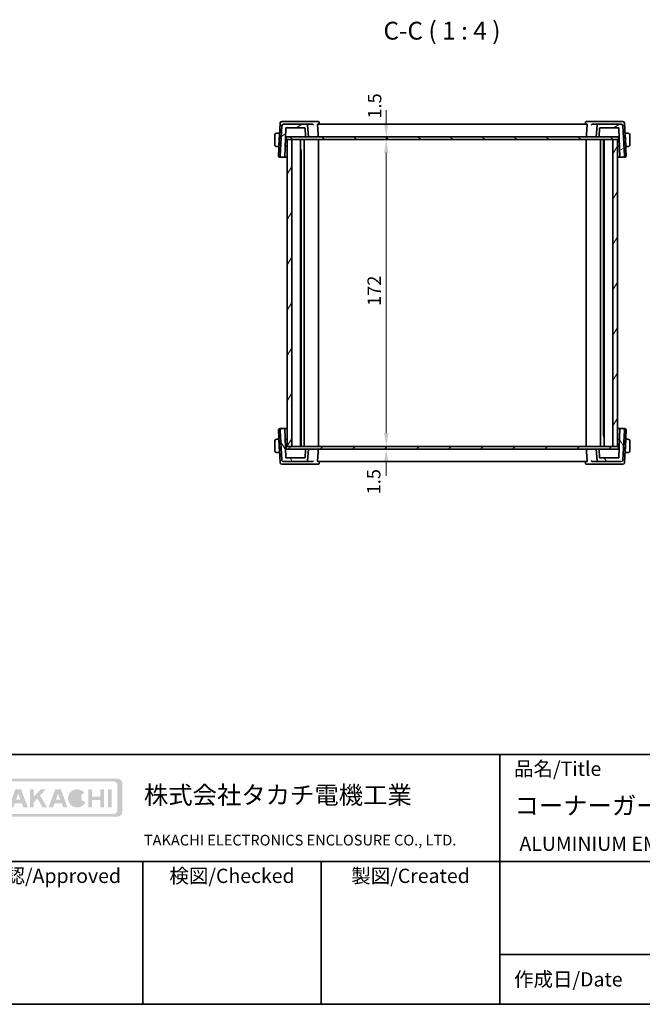
# Model space of a CAD drawing. Units: millimetres. Extents: x 0 to 6100, y 0 to 1124.
# Drawn here: x 2054 to 2403, y 0 to 552 of the extents above; entities that cross this region are included whole.
import ezdxf
from ezdxf.enums import TextEntityAlignment as Align

# ---------------------------------------------------------------- set-up
doc = ezdxf.new("R2010")
doc.units = ezdxf.units.MM
for name, color, linetype, lineweight in [('Border (ISO)', 7, 'Continuous', 35), ('Dimension (ISO)', 7, 'Continuous', 18), ('Symbol (ISO)', 7, 'Continuous', 18), ('Title (ISO)', 7, 'Continuous', 35), ('Visible (ISO)', 7, 'Continuous', 35)]:
    doc.layers.add(name, color=color, linetype=linetype, lineweight=lineweight)
doc.layers.add('Hatch (ISO)', color=1, linetype='Continuous', lineweight=18, true_color=0xff0000)
doc.styles.add('Note Text (TK)', font='MS PGothic.ttf')
doc.styles.add('文字スタイル67', font='arial.ttf')
doc.dimstyles.new('Default - Method 1b (TK)', dxfattribs={"dimscale": 3, "dimtxt": 2.5, "dimasz": 2.5, "dimexe": 1, "dimexo": 1.5, "dimgap": 1, "dimtad": 1, "dimtoh": 1, "dimrnd": 1e-08, "dimdsep": 46, "dimtxsty": 'Note Text (TK)', "dimcen": 0.09, "dimdle": 5, "dimclrd": 100, "dimclre": 100, "dimclrt": 7, "dimadec": 1, "dimazin": 1, "dimtfac": 1, "dimtmove": 0, "dimatfit": 3, "dimfxl": 0, "dimtolj": 1, "dimlwd": -1, "dimlwe": -1, "dimarcsym": 0})

# ---------------------------------------------------------------- blocks, each defined once
blk = doc.blocks.new('図面枠 tk図枠')
at = {"layer": 'Border (ISO)'}
blk.add_line((14.5, 8), (405.5, 8), dxfattribs=at)
blk = doc.blocks.new('表題欄 tk表題欄')
at = {"layer": 'Hatch (ISO)'}
h = blk.add_hatch(color=256, dxfattribs=at)
edge = h.paths.add_edge_path(flags=0)
edge.add_arc((95.58, 236.3), 0.596, 270, 360)
edge.add_line((96.17, 236.3), (96.17, 239.71))
edge.add_arc((95.58, 239.71), 0.596, 0, 90)
edge.add_line((95.58, 240.31), (79.14, 240.31))
edge.add_arc((79.14, 239.71), 0.596, 90, 180)
edge.add_line((78.54, 239.71), (78.54, 236.3))
edge.add_arc((79.14, 236.3), 0.596, 180, 270)
edge.add_line((79.14, 235.7), (95.58, 235.7))
edge = h.paths.add_edge_path()
edge.add_line((77.84, 239.96), (77.84, 236.05))
edge.add_arc((78.54, 236.05), 0.702, 180, 270)
edge.add_line((78.54, 235.35), (96.17, 235.35))
edge.add_arc((96.17, 236.05), 0.702, 270, 360)
edge.add_line((96.87, 236.05), (96.87, 239.96))
edge.add_arc((96.17, 239.96), 0.702, 0, 90)
edge.add_line((96.17, 240.66), (78.54, 240.66))
edge.add_arc((78.54, 239.96), 0.702, 90, 180)
h = blk.add_hatch(color=256, dxfattribs=at)
h.paths.add_polyline_path([(82.59, 237.71), (81.95, 237.71), (82.27, 238.58)], flags=0)
h.paths.add_polyline_path([(82.78, 237.2), (81.76, 237.2), (81.57, 236.66), (80.95, 236.66), (81.86, 239.15), (82.68, 239.15), (83.59, 236.66), (82.98, 236.66)])
for points in [[(85.68, 236.66), (84.94, 237.89), (84.42, 237.32), (84.42, 236.66), (83.9, 236.66), (83.9, 239.15), (84.42, 239.15), (84.42, 238.1), (85.39, 239.15), (86.11, 239.15), (85.32, 238.3), (86.3, 236.66)], [(92.09, 239.15), (92.09, 236.66), (92.61, 236.66), (92.61, 237.66), (93.77, 237.66), (93.77, 236.66), (94.29, 236.66), (94.29, 239.15), (93.77, 239.15), (93.77, 238.15), (92.61, 238.15), (92.61, 239.15)], [(94.84, 239.15), (94.84, 236.66), (95.36, 236.66), (95.36, 239.15)]]:
    blk.add_hatch(color=256, dxfattribs=at).paths.add_polyline_path(points)
h = blk.add_hatch(color=256, dxfattribs=at)
h.paths.add_polyline_path([(87.53, 237.71), (88.16, 237.71), (87.85, 238.58)], flags=0)
h.paths.add_polyline_path([(87.14, 236.66), (87.34, 237.2), (88.35, 237.2), (88.55, 236.66), (89.17, 236.66), (88.25, 239.15), (87.44, 239.15), (86.52, 236.66)])
h = blk.add_hatch(color=256, dxfattribs=at)
edge = h.paths.add_edge_path()
edge.add_arc((90.52, 237.9), 1.27, 38.5505, 336.582)
edge.add_line((91.69, 237.4), (91.17, 237.62))
edge.add_ellipse((90.52, 237.9), major_axis=(0, -0.8), ratio=0.867347, start_angle=124.651, end_angle=429.4109, ccw=False)
edge.add_line((91.09, 238.36), (91.52, 238.7))
at = {"layer": 'Title (ISO)'}
for p, q in [((74.71, 244.05), (255.71, 244.05)), ((149.71, 244.05), (149.71, 209.05)), ((74.71, 229.05), (230.71, 229.05)), ((99.71, 229.05), (99.71, 209.05)), ((124.71, 229.05), (124.71, 209.05)), ((149.71, 216.05), (230.71, 216.05)), ((255.71, 209.05), (74.71, 209.05))]:
    blk.add_line(p, q, dxfattribs=at)
at = {"layer": 'Title (ISO)', "color": 1, "true_color": 0xff0000, "char_height": 2, "line_spacing_factor": 1.5, "style": 'Note Text (TK)'}
for s, insert, attachment_point in [('\\fＭＳ Ｐゴシック|b0|i0;\\H2.0000;品名/Title', (151.71, 242.05), 4), ('\\fＭＳ Ｐゴシック|b0|i0;\\H2.0000;承認/Approved', (87.21, 227.05), 5), ('\\fＭＳ Ｐゴシック|b0|i0;\\H2.0000;検図/Checked', (112.21, 227.05), 5), ('\\fＭＳ Ｐゴシック|b0|i0;\\H2.0000;製図/Created', (137.21, 227.05), 5), ('\\fＭＳ Ｐゴシック|b0|i0;\\H2.0000;作成日/Date', (151.71, 212.55), 4)]:
    blk.add_mtext(s, dxfattribs=dict(at, insert=insert, attachment_point=attachment_point))
at = {"layer": 'Title (ISO)', "color": 7, "attachment_point": 4, "line_spacing_factor": 1.5, "style": 'Note Text (TK)'}
for s, insert, char_height in [('株式会社タカチ電機工業', (99.87, 238.05), 2.5), ('\\fArial|b0|i0;\\H1.4986;TAKACHI ELECTRONICS ENCLOSURE CO., LTD.', (99.87, 232.05), 1.4986)]:
    blk.add_mtext(s, dxfattribs=dict(at, insert=insert, char_height=char_height))
at = {"layer": 'Title (ISO)', "color": 7}
for tag, p, height, style in [('<品名>_001', (157.5, 235.64), 2.5, 'Note Text (TK)'), ('<Title>_001', (157.71, 230.55), 2, '文字スタイル67'), ('<尺度>_001', (240.38, 222.3), 2.5, 'Note Text (TK)'), ('<ページ_No.>_001', (237.95, 213.3), 2.5, 'Note Text (TK)'), ('<総ページ数>_001', (246.8, 213.3), 2.5, 'Note Text (TK)'), ('作成日_001', (175.64, 211.28), 2.5, 'Note Text (TK)')]:
    blk.add_attdef(tag, p, '', height=height, dxfattribs=dict(at, style=style))
at = {"layer": 'Title (ISO)', "color": 7, "style": 'Note Text (TK)'}
blk.add_attdef('<承認>', text='', height=2.5, dxfattribs=at).set_placement((87.21, 217.05), align=Align.MIDDLE_CENTER)
blk = doc.blocks.new('*D42')
at = {"layer": 'Defpoints', "color": 0, "transparency": 16777216}
for p in [(2259.42, 484.64), (2259.42, 312.64), (2259.42, 312.64)]:
    blk.add_point(p, dxfattribs=at)
at = {"layer": 'Dimension (ISO)', "color": 100, "transparency": 16777216}
blk.add_line((2259.42, 477.14), (2259.42, 320.14), dxfattribs=at)
for points in [[(2258.17, 477.14), (2260.67, 477.14), (2259.42, 484.64)], [(2258.17, 320.14), (2260.67, 320.14), (2259.42, 312.64)]]:
    blk.add_solid(points, dxfattribs=at)
at = {"layer": 'Dimension (ISO)', "color": 7, "transparency": 16777216, "insert": (2252.67, 391.31), "char_height": 7.5, "attachment_point": 4, "rotation": 90, "style": 'Note Text (TK)'}
blk.add_mtext('\\A1;172', dxfattribs=at)
blk = doc.blocks.new('*D43')
at = {"layer": 'Defpoints', "color": 0, "transparency": 16777216}
for p in [(2259.42, 486.14), (2259.42, 486.14), (2259.42, 484.64)]:
    blk.add_point(p, dxfattribs=at)
at = {"layer": 'Dimension (ISO)', "color": 100, "transparency": 16777216}
for p, q in [((2259.42, 493.64), (2259.42, 501.14)), ((2259.42, 484.64), (2259.42, 486.14)), ((2259.42, 477.14), (2259.42, 469.64))]:
    blk.add_line(p, q, dxfattribs=at)
for points in [[(2258.17, 493.64), (2260.67, 493.64), (2259.42, 486.14)], [(2258.17, 477.14), (2260.67, 477.14), (2259.42, 484.64)]]:
    blk.add_solid(points, dxfattribs=at)
at = {"layer": 'Dimension (ISO)', "color": 7, "transparency": 16777216, "insert": (2252.91, 496.3), "char_height": 7.5, "attachment_point": 4, "rotation": 90, "style": 'Note Text (TK)'}
blk.add_mtext('\\A1;1.5', dxfattribs=at)
blk = doc.blocks.new('*D47')
at = {"layer": 'Defpoints', "color": 0, "transparency": 16777216}
for p in [(2259.42, 312.64), (2259.42, 311.14), (2259.42, 311.14)]:
    blk.add_point(p, dxfattribs=at)
at = {"layer": 'Dimension (ISO)', "color": 100, "transparency": 16777216}
for p, q in [((2259.42, 320.14), (2259.42, 327.64)), ((2259.42, 312.64), (2259.42, 311.14)), ((2259.42, 303.64), (2259.42, 296.14))]:
    blk.add_line(p, q, dxfattribs=at)
for points in [[(2258.17, 320.14), (2260.67, 320.14), (2259.42, 312.64)], [(2258.17, 303.64), (2260.67, 303.64), (2259.42, 311.14)]]:
    blk.add_solid(points, dxfattribs=at)
at = {"layer": 'Dimension (ISO)', "color": 7, "transparency": 16777216, "insert": (2252.4, 285.74), "char_height": 7.5, "attachment_point": 4, "rotation": 90, "style": 'Note Text (TK)'}
blk.add_mtext('\\A1;1.5', dxfattribs=at)

msp = doc.modelspace()

# ---------------------------------------------------------------- hatches: boundary and pattern name
at = {"layer": 'Hatch (ISO)'}
h = msp.add_hatch(dxfattribs=at)
h.set_pattern_fill('ANSI31', color=256, scale=101.6, angle=-14.999978, style=0)
h.set_pattern_definition([(30, (1125, -32), (-6.35, 10.99852), [])])
edge = h.paths.add_edge_path()
edge.add_ellipse((2201.8722, 492.1382), major_axis=(0, 1), ratio=1, start_angle=0, end_angle=87)
edge.add_line((2200.8735, 492.1906), (2200.0088, 475.6906))
edge.add_ellipse((2201.0074, 475.6382), major_axis=(-0.9986, 0.0523), ratio=1, start_angle=0, end_angle=93)
edge.add_line((2201.0074, 474.6382), (2202.5751, 474.6382))
edge.add_line((2202.5751, 474.6382), (2203.1445, 490.9452))
edge.add_ellipse((2203.3444, 490.9382), major_axis=(-0.1999, 0.007), ratio=1, start_angle=272, end_angle=360, ccw=False)
edge.add_line((2203.3444, 491.1382), (2213.7605, 491.1382))
edge.add_ellipse((2213.7605, 490.9382), major_axis=(0, 0.2), ratio=1, start_angle=272, end_angle=360, ccw=False)
edge.add_line((2213.9604, 490.9452), (2214.1215, 486.3313))
edge.add_ellipse((2214.3214, 486.3382), major_axis=(-0.1999, -0.007), ratio=1, start_angle=0, end_angle=88)
edge.add_line((2214.3214, 486.1382), (2215.9537, 486.1382))
edge.add_line((2215.9537, 486.1382), (2215.3812, 492.6818))
edge.add_ellipse((2214.8831, 492.6382), major_axis=(0.4981, 0.0436), ratio=1, start_angle=0, end_angle=85)
edge.add_line((2214.8831, 493.1382), (2201.8722, 493.1382))
edge = h.paths.add_edge_path()
edge.add_ellipse((2391.0351, 492.1382), major_axis=(0.9986, 0.0523), ratio=1, start_angle=0, end_angle=87)
edge.add_line((2391.0351, 493.1382), (2378.0242, 493.1382))
edge.add_ellipse((2378.0242, 492.6382), major_axis=(0, 0.5), ratio=1, start_angle=0, end_angle=85)
edge.add_line((2377.5261, 492.6818), (2376.9537, 486.1382))
edge.add_line((2376.9537, 486.1382), (2378.5859, 486.1382))
edge.add_ellipse((2378.5859, 486.3382), major_axis=(0, -0.2), ratio=1, start_angle=0, end_angle=88)
edge.add_line((2378.7858, 486.3313), (2378.9469, 490.9452))
edge.add_ellipse((2379.1468, 490.9382), major_axis=(-0.1999, 0.007), ratio=1, start_angle=272, end_angle=360, ccw=False)
edge.add_line((2379.1468, 491.1382), (2389.5629, 491.1382))
edge.add_ellipse((2389.5629, 490.9382), major_axis=(0, 0.2), ratio=1, start_angle=272, end_angle=360, ccw=False)
edge.add_line((2389.7628, 490.9452), (2390.3322, 474.6382))
edge.add_line((2390.3322, 474.6382), (2391.8999, 474.6382))
edge.add_ellipse((2391.8999, 475.6382), major_axis=(0, -1), ratio=1, start_angle=0, end_angle=93)
edge.add_line((2392.8985, 475.6906), (2392.0338, 492.1906))
h = msp.add_hatch(dxfattribs=at)
h.set_pattern_fill('ANSI31', color=256, scale=101.6, angle=90.00021, style=0)
h.set_pattern_definition([(135.0002, (1125, -32), (-8.98022, -8.98029), [])])
h.paths.add_polyline_path([(2389.5037, 484.6382), (2389.5037, 486.1382), (2378.5859, 486.1382), (2376.9537, 486.1382), (2215.9537, 486.1382), (2214.3214, 486.1382), (2203.4037, 486.1382), (2203.4037, 484.6382), (2203.9537, 484.6382), (2206.4537, 484.6382), (2386.4537, 484.6382), (2388.9537, 484.6382)])
h = msp.add_hatch(dxfattribs=at)
h.set_pattern_fill('ANSI31', color=256, scale=101.6, angle=14.999978, style=0)
h.set_pattern_definition([(60, (1125, -32), (-10.99852, 6.35), [])])
h.paths.add_polyline_path([(2203.9537, 312.6382), (2206.4537, 312.6382), (2206.4537, 484.6382), (2203.9537, 484.6382)])
h.paths.add_polyline_path([(2388.9537, 312.6382), (2388.9537, 484.6382), (2386.4537, 484.6382), (2386.4537, 312.6382)])
h = msp.add_hatch(dxfattribs=at)
h.set_pattern_fill('ANSI31', color=256, scale=101.6, angle=75.000175, style=0)
h.set_pattern_definition([(120.0002, (1125, -32), (-10.9985, -6.35003), [])])
edge = h.paths.add_edge_path()
edge.add_ellipse((2391.0351, 305.1382), major_axis=(0, -1), ratio=1, start_angle=0, end_angle=87)
edge.add_line((2392.0338, 305.0859), (2392.8985, 321.5859))
edge.add_ellipse((2391.8999, 321.6382), major_axis=(0.9986, -0.0523), ratio=1, start_angle=0, end_angle=93)
edge.add_line((2391.8999, 322.6382), (2390.3322, 322.6382))
edge.add_line((2390.3322, 322.6382), (2389.7628, 306.3313))
edge.add_ellipse((2389.5629, 306.3382), major_axis=(0.1999, -0.007), ratio=1, start_angle=272, end_angle=360, ccw=False)
edge.add_line((2389.5629, 306.1382), (2379.1468, 306.1382))
edge.add_ellipse((2379.1468, 306.3382), major_axis=(0, -0.2), ratio=1, start_angle=272, end_angle=360, ccw=False)
edge.add_line((2378.9469, 306.3313), (2378.7858, 310.9452))
edge.add_ellipse((2378.5859, 310.9382), major_axis=(0.1999, 0.007), ratio=1, start_angle=0, end_angle=88)
edge.add_line((2378.5859, 311.1382), (2376.9537, 311.1382))
edge.add_line((2376.9537, 311.1382), (2377.5261, 304.5947))
edge.add_ellipse((2378.0242, 304.6382), major_axis=(-0.4981, -0.0436), ratio=1, start_angle=0, end_angle=85)
edge.add_line((2378.0242, 304.1382), (2391.0351, 304.1382))
edge = h.paths.add_edge_path()
edge.add_ellipse((2201.8722, 305.1382), major_axis=(-0.9986, -0.0523), ratio=1, start_angle=0, end_angle=87)
edge.add_line((2201.8722, 304.1382), (2214.8831, 304.1382))
edge.add_ellipse((2214.8831, 304.6382), major_axis=(0, -0.5), ratio=1, start_angle=0, end_angle=85)
edge.add_line((2215.3812, 304.5947), (2215.9537, 311.1382))
edge.add_line((2215.9537, 311.1382), (2214.3214, 311.1382))
edge.add_ellipse((2214.3214, 310.9382), major_axis=(0, 0.2), ratio=1, start_angle=0, end_angle=88)
edge.add_line((2214.1215, 310.9452), (2213.9604, 306.3313))
edge.add_ellipse((2213.7605, 306.3382), major_axis=(0.1999, -0.007), ratio=1, start_angle=272, end_angle=360, ccw=False)
edge.add_line((2213.7605, 306.1382), (2203.3444, 306.1382))
edge.add_ellipse((2203.3444, 306.3382), major_axis=(0, -0.2), ratio=1, start_angle=272, end_angle=360, ccw=False)
edge.add_line((2203.1445, 306.3313), (2202.5751, 322.6382))
edge.add_line((2202.5751, 322.6382), (2201.0074, 322.6382))
edge.add_ellipse((2201.0074, 321.6382), major_axis=(0, 1), ratio=1, start_angle=0, end_angle=93)
edge.add_line((2200.0088, 321.5859), (2200.8735, 305.0859))
h = msp.add_hatch(dxfattribs=at)
h.set_pattern_fill('ANSI31', color=256, scale=101.6, style=0)
h.set_pattern_definition([(45, (1125, -32), (-8.98026, 8.98026), [])])
h.paths.add_polyline_path([(2203.4037, 312.6382), (2203.4037, 311.1382), (2214.3214, 311.1382), (2215.9537, 311.1382), (2376.9537, 311.1382), (2378.5859, 311.1382), (2389.5037, 311.1382), (2389.5037, 312.6382), (2388.9537, 312.6382), (2386.4537, 312.6382), (2206.4537, 312.6382), (2203.9537, 312.6382)])

# ---------------------------------------------------------------- linework, layer by layer
at = {"layer": 'Visible (ISO)'}
for p, q in [((2199.9521, 493.6906), (2199.0088, 475.6906)), ((2200.8735, 492.1906), (2200.0088, 475.6906)), ((2202.1886, 494.6382), (2200.9508, 494.6382)), ((2214.8831, 493.1382), (2201.8722, 493.1382)), ((2218.0034, 494.6382), (2202.1886, 494.6382)), ((2203.3444, 491.1382), (2213.7605, 491.1382)), ((2218.0359, 493.1382), (2214.8831, 493.1382)), ((2215.9537, 486.1382), (2215.3812, 492.6818)), ((2221.3531, 494.6382), (2218.0034, 494.6382)), ((2371.9016, 493.1382), (2221.0057, 493.1382)), ((2221.8905, 494.1424), (2221.984, 493.1382)), ((2371.0168, 494.1424), (2370.9233, 493.1382)), ((2374.9039, 494.6382), (2371.5542, 494.6382)), ((2378.0242, 493.1382), (2374.8714, 493.1382)), ((2390.7187, 494.6382), (2374.9039, 494.6382)), ((2377.5261, 492.6818), (2376.9537, 486.1382)), ((2391.0351, 493.1382), (2378.0242, 493.1382)), ((2379.1468, 491.1382), (2389.5629, 491.1382)), ((2391.9565, 494.6382), (2390.7187, 494.6382)), ((2392.8985, 475.6906), (2392.0338, 492.1906)), ((2393.8985, 475.6906), (2392.9552, 493.6906)), ((2196.9537, 486.8882), (2196.9537, 481.8882)), ((2199.5537, 488.1382), (2198.4575, 488.1382)), ((2199.1711, 480.8382), (2199.5432, 487.9382)), ((2199.5537, 488.1382), (2199.5432, 487.9382)), ((2199.6507, 487.9382), (2199.5432, 487.9382)), ((2199.5537, 488.1382), (2199.6612, 488.1382)), ((2202.5751, 474.6382), (2203.1445, 490.9452)), ((2202.9228, 484.5951), (2203.0037, 486.1382)), ((2202.9767, 486.1382), (2203.1833, 486.1382)), ((2203.1833, 486.1382), (2203.4037, 486.1382)), ((2389.5037, 486.1382), (2203.4037, 486.1382)), ((2203.4037, 486.1382), (2203.4037, 484.6382)), ((2213.9604, 490.9452), (2214.1215, 486.3313)), ((2214.3214, 486.1382), (2215.9537, 486.1382)), ((2376.9537, 486.1382), (2378.5859, 486.1382)), ((2378.7858, 486.3313), (2378.9469, 490.9452)), ((2389.5037, 484.6382), (2389.5037, 486.1382)), ((2389.5037, 486.1382), (2389.724, 486.1382)), ((2389.724, 486.1382), (2389.9306, 486.1382)), ((2389.7628, 490.9452), (2390.3322, 474.6382)), ((2389.9037, 486.1382), (2389.9845, 484.5951)), ((2393.2461, 488.1382), (2393.3537, 488.1382)), ((2393.3641, 487.9382), (2393.2566, 487.9382)), ((2394.4498, 488.1382), (2393.3537, 488.1382)), ((2393.3641, 487.9382), (2393.3537, 488.1382)), ((2393.7362, 480.8382), (2393.3641, 487.9382)), ((2395.9537, 481.8882), (2395.9537, 486.8882)), ((2198.4575, 480.6382), (2199.1606, 480.6382)), ((2199.1711, 480.8382), (2199.1606, 480.6382)), ((2199.2681, 480.6382), (2199.1606, 480.6382)), ((2199.1711, 480.8382), (2199.2786, 480.8382)), ((2203.9537, 480.8005), (2202.7901, 480.7965)), ((2202.7916, 480.8382), (2203.9537, 480.8382)), ((2203.4037, 484.6382), (2389.5037, 484.6382)), ((2203.9537, 484.6382), (2203.9537, 312.6382)), ((2206.4537, 484.6382), (2203.9537, 484.6382)), ((2206.4537, 312.6382), (2206.4537, 484.6382)), ((2211.4537, 312.6382), (2211.4537, 484.6382)), ((2213.4537, 312.6382), (2213.4537, 484.6382)), ((2221.4537, 312.6382), (2221.4537, 484.6382)), ((2371.4537, 312.6382), (2371.4537, 484.6382)), ((2379.4537, 312.6382), (2379.4537, 484.6382)), ((2381.1308, 318.5832), (2381.1308, 484.6382)), ((2381.4537, 312.6382), (2381.4537, 484.6382)), ((2388.9537, 484.6382), (2386.4537, 484.6382)), ((2386.4537, 484.6382), (2386.4537, 312.6382)), ((2388.9537, 312.6382), (2388.9537, 484.6382)), ((2388.9537, 480.8382), (2390.1157, 480.8382)), ((2390.1172, 480.7965), (2388.9537, 480.8005)), ((2393.6287, 480.8382), (2393.7362, 480.8382)), ((2393.7467, 480.6382), (2393.6392, 480.6382)), ((2393.7467, 480.6382), (2393.7362, 480.8382)), ((2393.7467, 480.6382), (2394.4498, 480.6382)), ((2200.0074, 474.6382), (2201.0074, 474.6382)), ((2201.0074, 474.6382), (2202.5751, 474.6382)), ((2202.5751, 474.6382), (2203.9537, 474.6382)), ((2211.4537, 478.8677), (2211.9057, 478.8677)), ((2211.5242, 478.4382), (2211.4537, 478.4382)), ((2211.5242, 478.4382), (2211.7765, 478.6905)), ((2211.7765, 312.6382), (2211.7765, 478.6932)), ((2388.9537, 474.6382), (2390.3322, 474.6382)), ((2390.3322, 474.6382), (2391.8999, 474.6382)), ((2391.8999, 474.6382), (2392.8999, 474.6382)), ((2199.0088, 321.5859), (2199.9521, 303.5859)), ((2201.0074, 322.6382), (2200.0074, 322.6382)), ((2200.0088, 321.5859), (2200.8735, 305.0859)), ((2202.5751, 322.6382), (2201.0074, 322.6382)), ((2203.1445, 306.3313), (2202.5751, 322.6382)), ((2203.9537, 322.6382), (2202.5751, 322.6382)), ((2390.3322, 322.6382), (2388.9537, 322.6382)), ((2390.3322, 322.6382), (2389.7628, 306.3313)), ((2391.8999, 322.6382), (2390.3322, 322.6382)), ((2392.8999, 322.6382), (2391.8999, 322.6382)), ((2392.0338, 305.0859), (2392.8985, 321.5859)), ((2392.9552, 303.5859), (2393.8985, 321.5859)), ((2196.9537, 315.3882), (2196.9537, 310.3882)), ((2199.1606, 316.6382), (2198.4575, 316.6382)), ((2199.1606, 316.6382), (2199.2681, 316.6382)), ((2199.1606, 316.6382), (2199.1711, 316.4382)), ((2199.1711, 316.4382), (2199.5432, 309.3382)), ((2199.2786, 316.4382), (2199.1711, 316.4382)), ((2202.7901, 316.48), (2203.9537, 316.4759)), ((2203.9537, 316.4382), (2202.7916, 316.4382)), ((2381.4537, 318.4088), (2381.0016, 318.4088)), ((2381.3831, 318.8382), (2381.1308, 318.586)), ((2381.3831, 318.8382), (2381.4537, 318.8382)), ((2388.9537, 316.4759), (2390.1172, 316.48)), ((2390.1157, 316.4382), (2388.9537, 316.4382)), ((2393.7362, 316.4382), (2393.3641, 309.3382)), ((2393.7362, 316.4382), (2393.6287, 316.4382)), ((2393.6392, 316.6382), (2393.7467, 316.6382)), ((2393.7362, 316.4382), (2393.7467, 316.6382)), ((2394.4498, 316.6382), (2393.7467, 316.6382)), ((2395.9537, 310.3882), (2395.9537, 315.3882)), ((2198.4575, 309.1382), (2199.5537, 309.1382)), ((2199.5432, 309.3382), (2199.5537, 309.1382)), ((2199.5432, 309.3382), (2199.6507, 309.3382)), ((2199.6612, 309.1382), (2199.5537, 309.1382)), ((2203.0037, 311.1382), (2202.9228, 312.6814)), ((2203.1833, 311.1382), (2202.9767, 311.1382)), ((2203.4037, 311.1382), (2203.1833, 311.1382)), ((2203.4037, 312.6382), (2203.4037, 311.1382)), ((2389.5037, 312.6382), (2203.4037, 312.6382)), ((2203.4037, 311.1382), (2389.5037, 311.1382)), ((2203.9537, 312.6382), (2206.4537, 312.6382)), ((2214.1215, 310.9452), (2213.9604, 306.3313)), ((2215.9537, 311.1382), (2214.3214, 311.1382)), ((2215.3812, 304.5947), (2215.9537, 311.1382)), ((2378.5859, 311.1382), (2376.9537, 311.1382)), ((2376.9537, 311.1382), (2377.5261, 304.5947)), ((2378.9469, 306.3313), (2378.7858, 310.9452)), ((2386.4537, 312.6382), (2388.9537, 312.6382)), ((2389.5037, 311.1382), (2389.5037, 312.6382)), ((2389.724, 311.1382), (2389.5037, 311.1382)), ((2389.9306, 311.1382), (2389.724, 311.1382)), ((2389.9845, 312.6814), (2389.9037, 311.1382)), ((2393.3537, 309.1382), (2393.2461, 309.1382)), ((2393.2566, 309.3382), (2393.3641, 309.3382)), ((2393.3537, 309.1382), (2393.3641, 309.3382)), ((2393.3537, 309.1382), (2394.4498, 309.1382)), ((2201.8722, 304.1382), (2214.8831, 304.1382)), ((2213.7605, 306.1382), (2203.3444, 306.1382)), ((2214.8831, 304.1382), (2218.0359, 304.1382)), ((2221.0057, 304.1382), (2371.9016, 304.1382)), ((2221.8905, 303.1341), (2221.984, 304.1382)), ((2371.0168, 303.1341), (2370.9233, 304.1382)), ((2374.8714, 304.1382), (2378.0242, 304.1382)), ((2378.0242, 304.1382), (2391.0351, 304.1382)), ((2389.5629, 306.1382), (2379.1468, 306.1382)), ((2200.9508, 302.6382), (2202.1886, 302.6382)), ((2202.1886, 302.6382), (2218.0034, 302.6382)), ((2218.0034, 302.6382), (2221.3531, 302.6382)), ((2371.5542, 302.6382), (2374.9039, 302.6382)), ((2374.9039, 302.6382), (2390.7187, 302.6382)), ((2390.7187, 302.6382), (2391.9565, 302.6382))]:
    msp.add_line(p, q, dxfattribs=at)
for centre, radius, start, end in [((2200.9508, 493.6382), 1, 90, 177), ((2201.8722, 492.1382), 1, 90, 177), ((2203.3444, 490.9382), 0.2, 90, 178), ((2213.7605, 490.9382), 0.2, 2, 90), ((2214.8831, 492.6382), 0.5, 5, 90), ((2378.0242, 492.6382), 0.5, 90, 175), ((2379.1468, 490.9382), 0.2, 90, 178), ((2389.5629, 490.9382), 0.2, 2, 90), ((2391.0351, 492.1382), 1, 3, 90), ((2391.9565, 493.6382), 1, 3, 90), ((2198.2037, 486.8882), 1.25, 95.978249, 180), ((2214.3214, 486.3382), 0.2, 182, 270), ((2378.5859, 486.3382), 0.2, 270, 358), ((2394.7037, 486.8882), 1.25, 0, 84.021751), ((2198.2037, 481.8882), 1.25, 180, 264.021751), ((2394.7037, 481.8882), 1.25, 275.978249, 0), ((2200.0074, 475.6382), 1, 177, 270), ((2201.0074, 475.6382), 1, 177, 270), ((2391.8999, 475.6382), 1, 270, 3), ((2392.8999, 475.6382), 1, 270, 3), ((2200.0074, 321.6382), 1, 90, 183), ((2201.0074, 321.6382), 1, 90, 183), ((2391.8999, 321.6382), 1, 357, 90), ((2392.8999, 321.6382), 1, 357, 90), ((2198.2037, 315.3882), 1.25, 95.978249, 180), ((2394.7037, 315.3882), 1.25, 0, 84.021751), ((2198.2037, 310.3882), 1.25, 180, 264.021751), ((2214.3214, 310.9382), 0.2, 90, 178), ((2378.5859, 310.9382), 0.2, 2, 90), ((2394.7037, 310.3882), 1.25, 275.978249, 0), ((2200.9508, 303.6382), 1, 183, 270), ((2201.8722, 305.1382), 1, 183, 270), ((2203.3444, 306.3382), 0.2, 182, 270), ((2213.7605, 306.3382), 0.2, 270, 358), ((2214.8831, 304.6382), 0.5, 270, 355), ((2378.0242, 304.6382), 0.5, 185, 270), ((2379.1468, 306.3382), 0.2, 182, 270), ((2389.5629, 306.3382), 0.2, 270, 358), ((2391.0351, 305.1382), 1, 270, 357), ((2391.9565, 303.6382), 1, 270, 357)]:
    msp.add_arc(centre, radius, start, end, dxfattribs=at)
for points, degree in [([(2218.0805, 493.1363), (2218.0653, 493.1376), (2218.0503, 493.1382), (2218.0359, 493.1382)], 3), ([(2220.9331, 492.6818), (2221.1619, 489.4066), (2221.3907, 486.1382)], 2), ([(2371.9742, 492.6818), (2371.7454, 489.4066), (2371.5166, 486.1382)], 2), ([(2374.8714, 493.1382), (2374.857, 493.1382), (2374.842, 493.1376), (2374.8268, 493.1363)], 3), ([(2198.0735, 488.1314), (2198.0833, 488.1325), (2198.0934, 488.1334), (2198.1035, 488.1342)], 3), ([(2198.1638, 488.1366), (2198.1445, 488.1357), (2198.1219, 488.1345), (2198.104, 488.1335)], 3), ([(2198.1624, 488.1376), (2198.1671, 488.1377), (2198.1717, 488.1378), (2198.1764, 488.1379)], 3), ([(2198.2037, 488.1382), (2198.1999, 488.1382), (2198.1897, 488.1378), (2198.1763, 488.1372)], 3), ([(2198.2037, 488.1382), (2198.2047, 488.1382), (2198.2058, 488.1382), (2198.2069, 488.1382)], 3), ([(2198.4575, 488.1382), (2198.4221, 488.1382), (2198.2469, 488.1382), (2198.2073, 488.1382)], 3), ([(2394.6596, 488.1382), (2394.5929, 488.1382), (2394.4777, 488.1382), (2394.4498, 488.1382)], 3), ([(2394.6619, 488.1382), (2394.676, 488.1382), (2394.6902, 488.1382), (2394.7037, 488.1382)], 3), ([(2394.731, 488.1372), (2394.7177, 488.1378), (2394.7074, 488.1382), (2394.7037, 488.1382)], 3), ([(2394.7309, 488.1379), (2394.7356, 488.1378), (2394.7402, 488.1377), (2394.7449, 488.1376)], 3), ([(2394.8033, 488.1335), (2394.7854, 488.1345), (2394.7628, 488.1357), (2394.7435, 488.1366)], 3), ([(2394.8038, 488.1342), (2394.8139, 488.1334), (2394.824, 488.1325), (2394.8338, 488.1314)], 3), ([(2198.1035, 480.6423), (2198.0934, 480.6431), (2198.0833, 480.644), (2198.0735, 480.645)], 3), ([(2198.104, 480.643), (2198.1219, 480.642), (2198.1445, 480.6408), (2198.1638, 480.6399)], 3), ([(2198.1764, 480.6385), (2198.1717, 480.6386), (2198.1671, 480.6388), (2198.1624, 480.6389)], 3), ([(2198.1763, 480.6393), (2198.1897, 480.6386), (2198.1999, 480.6382), (2198.2037, 480.6382)], 3), ([(2198.2454, 480.6382), (2198.2313, 480.6382), (2198.2171, 480.6382), (2198.2037, 480.6382)], 3), ([(2198.2477, 480.6382), (2198.3144, 480.6382), (2198.4296, 480.6382), (2198.4575, 480.6382)], 3), ([(2394.4498, 480.6382), (2394.4852, 480.6382), (2394.6604, 480.6382), (2394.7, 480.6382)], 3), ([(2394.7037, 480.6382), (2394.7026, 480.6382), (2394.7015, 480.6382), (2394.7004, 480.6382)], 3), ([(2394.7037, 480.6382), (2394.7074, 480.6382), (2394.7177, 480.6386), (2394.731, 480.6393)], 3), ([(2394.7449, 480.6389), (2394.7402, 480.6388), (2394.7356, 480.6386), (2394.7309, 480.6385)], 3), ([(2394.7435, 480.6399), (2394.7628, 480.6408), (2394.7854, 480.642), (2394.8033, 480.643)], 3), ([(2394.8338, 480.645), (2394.824, 480.644), (2394.8139, 480.6431), (2394.8038, 480.6423)], 3), ([(2198.0735, 316.6314), (2198.0833, 316.6325), (2198.0934, 316.6334), (2198.1035, 316.6342)], 3), ([(2198.1638, 316.6366), (2198.1445, 316.6357), (2198.1219, 316.6345), (2198.104, 316.6335)], 3), ([(2198.1624, 316.6376), (2198.1671, 316.6377), (2198.1717, 316.6378), (2198.1764, 316.6379)], 3), ([(2198.2037, 316.6382), (2198.1999, 316.6382), (2198.1897, 316.6378), (2198.1763, 316.6372)], 3), ([(2198.2037, 316.6382), (2198.2047, 316.6382), (2198.2058, 316.6382), (2198.2069, 316.6382)], 3), ([(2198.4575, 316.6382), (2198.4221, 316.6382), (2198.2469, 316.6382), (2198.2073, 316.6382)], 3), ([(2394.6596, 316.6382), (2394.5929, 316.6382), (2394.4777, 316.6382), (2394.4498, 316.6382)], 3), ([(2394.6619, 316.6382), (2394.676, 316.6382), (2394.6902, 316.6382), (2394.7037, 316.6382)], 3), ([(2394.731, 316.6372), (2394.7177, 316.6378), (2394.7074, 316.6382), (2394.7037, 316.6382)], 3), ([(2394.7309, 316.6379), (2394.7356, 316.6378), (2394.7402, 316.6377), (2394.7449, 316.6376)], 3), ([(2394.8033, 316.6335), (2394.7854, 316.6345), (2394.7628, 316.6357), (2394.7435, 316.6366)], 3), ([(2394.8038, 316.6342), (2394.8139, 316.6334), (2394.824, 316.6325), (2394.8338, 316.6314)], 3), ([(2198.1035, 309.1423), (2198.0934, 309.1431), (2198.0833, 309.144), (2198.0735, 309.145)], 3), ([(2198.104, 309.143), (2198.1219, 309.142), (2198.1445, 309.1408), (2198.1638, 309.1399)], 3), ([(2198.1764, 309.1385), (2198.1717, 309.1386), (2198.1671, 309.1388), (2198.1624, 309.1389)], 3), ([(2198.1763, 309.1393), (2198.1897, 309.1386), (2198.1999, 309.1382), (2198.2037, 309.1382)], 3), ([(2198.2454, 309.1382), (2198.2313, 309.1382), (2198.2171, 309.1382), (2198.2037, 309.1382)], 3), ([(2198.2477, 309.1382), (2198.3144, 309.1382), (2198.4296, 309.1382), (2198.4575, 309.1382)], 3), ([(2220.9331, 304.5947), (2221.1619, 307.8699), (2221.3907, 311.1382)], 2), ([(2371.9742, 304.5947), (2371.7454, 307.8699), (2371.5166, 311.1382)], 2), ([(2394.4498, 309.1382), (2394.4852, 309.1382), (2394.6604, 309.1382), (2394.7, 309.1382)], 3), ([(2394.7037, 309.1382), (2394.7026, 309.1382), (2394.7015, 309.1382), (2394.7004, 309.1382)], 3), ([(2394.7037, 309.1382), (2394.7074, 309.1382), (2394.7177, 309.1386), (2394.731, 309.1393)], 3), ([(2394.7449, 309.1389), (2394.7402, 309.1388), (2394.7356, 309.1386), (2394.7309, 309.1385)], 3), ([(2394.7435, 309.1399), (2394.7628, 309.1408), (2394.7854, 309.142), (2394.8033, 309.143)], 3), ([(2394.8338, 309.145), (2394.824, 309.144), (2394.8139, 309.1431), (2394.8038, 309.1423)], 3), ([(2218.0359, 304.1382), (2218.0503, 304.1382), (2218.0653, 304.1389), (2218.0805, 304.1402)], 3), ([(2374.8268, 304.1402), (2374.842, 304.1389), (2374.857, 304.1382), (2374.8714, 304.1382)], 3)]:
    msp.add_open_spline(points, degree=degree, dxfattribs=at)
for points, knots in [([(2218.0805, 493.1363), (2218.1314, 493.1319), (2218.1809, 493.12), (2218.2855, 493.0806), (2218.3378, 493.0503), (2218.4401, 492.9718), (2218.4868, 492.9206), (2218.5614, 492.809), (2218.5886, 492.7473), (2218.6044, 492.6839), (2218.6047, 492.6829), (2218.6049, 492.6818)], [-0.0844674214, -0.0844674214, -0.0844674214, -0.0844674214, -0.0689784012, -0.0689784012, -0.0496950269, -0.0496950269, -0.0256117783, -0.0256117783, 0, 0, 0.0004308342, 0.0004308342, 0.0004308342, 0.0004308342]), ([(2220.9331, 492.6818), (2220.9294, 492.7343), (2220.9276, 492.7883), (2220.9287, 492.8997), (2220.9327, 492.9552), (2220.9455, 493.0426), (2220.9552, 493.08), (2220.9786, 493.1271), (2220.9921, 493.1382), (2221.0057, 493.1382)], [0.0033693081, 0.0033693081, 0.0033693081, 0.0033693081, 0.018887218, 0.018887218, 0.037774436, 0.037774436, 0.0569102552, 0.0569102552, 0.0750467597, 0.0750467597, 0.0750467597, 0.0750467597]), ([(2221.3531, 494.6382), (2221.3776, 494.6382), (2221.4019, 494.6365), (2221.4488, 494.6301), (2221.4714, 494.6254), (2221.5143, 494.6137), (2221.5345, 494.6068), (2221.5723, 494.5915), (2221.5899, 494.5832), (2221.6224, 494.5657), (2221.6374, 494.5567), (2221.6512, 494.5475)], [0, 0, 0, 0, 0.00175366236, 0.00175366236, 0.00350732471, 0.00350732471, 0.00526098707, 0.00526098707, 0.00701464943, 0.00701464943, 0.00876831178, 0.00876831178, 0.00876831178, 0.00876831178]), ([(2221.6512, 494.5475), (2221.6826, 494.5267), (2221.7124, 494.502), (2221.7654, 494.4475), (2221.7885, 494.4178), (2221.8266, 494.3577), (2221.8416, 494.3274), (2221.8649, 494.2691), (2221.8731, 494.2412), (2221.8849, 494.1891), (2221.8884, 494.1648), (2221.8905, 494.1424)], [-0.0813016314, -0.0813016314, -0.0813016314, -0.0813016314, -0.0787732648, -0.0787732648, -0.0762448983, -0.0762448983, -0.0737165317, -0.0737165317, -0.0711881651, -0.0711881651, -0.0686597985, -0.0686597985, -0.0686597985, -0.0686597985]), ([(2371.0168, 494.1424), (2371.0189, 494.1648), (2371.0224, 494.1891), (2371.0342, 494.2412), (2371.0424, 494.2691), (2371.0657, 494.3274), (2371.0807, 494.3577), (2371.1188, 494.4178), (2371.1419, 494.4475), (2371.1949, 494.502), (2371.2247, 494.5267), (2371.2561, 494.5475)], [-0.0126418329, -0.0126418329, -0.0126418329, -0.0126418329, -0.0101134663, -0.0101134663, -0.0075850997, -0.0075850997, -0.0050567332, -0.0050567332, -0.0025283666, -0.0025283666, 0, 0, 0, 0]), ([(2371.2561, 494.5475), (2371.2699, 494.5567), (2371.2849, 494.5657), (2371.3174, 494.5832), (2371.335, 494.5915), (2371.3728, 494.6068), (2371.393, 494.6137), (2371.4359, 494.6254), (2371.4585, 494.6301), (2371.5054, 494.6365), (2371.5297, 494.6382), (2371.5542, 494.6382)], [0, 0, 0, 0, 0.00175366236, 0.00175366236, 0.00350732471, 0.00350732471, 0.00526098707, 0.00526098707, 0.00701464943, 0.00701464943, 0.00876831178, 0.00876831178, 0.00876831178, 0.00876831178]), ([(2371.9016, 493.1382), (2371.9152, 493.1382), (2371.9287, 493.1271), (2371.9521, 493.08), (2371.9618, 493.0426), (2371.9746, 492.9552), (2371.9786, 492.8997), (2371.9797, 492.7883), (2371.9779, 492.7343), (2371.9742, 492.6818)], [0.2308200517, 0.2308200517, 0.2308200517, 0.2308200517, 0.2489565562, 0.2489565562, 0.2680923755, 0.2680923755, 0.2869795934, 0.2869795934, 0.3024975033, 0.3024975033, 0.3024975033, 0.3024975033]), ([(2374.3024, 492.6818), (2374.3026, 492.6829), (2374.3029, 492.6839), (2374.3156, 492.7347), (2374.3354, 492.7841), (2374.3884, 492.8764), (2374.4212, 492.92), (2374.5047, 493.0039), (2374.5572, 493.0437), (2374.6641, 493.0987), (2374.7148, 493.1172), (2374.7877, 493.1318), (2374.8072, 493.1346), (2374.8268, 493.1363)], [-0.0841661366, -0.0841661366, -0.0841661366, -0.0841661366, -0.083738678, -0.083738678, -0.0634375443, -0.0634375443, -0.0439470777, -0.0439470777, -0.0224098256, -0.0224098256, -0.0059144545, -0.0059144545, 0, 0, 0, 0]), ([(2218.6049, 304.5947), (2218.6047, 304.5936), (2218.6044, 304.5926), (2218.5917, 304.5418), (2218.5719, 304.4924), (2218.5189, 304.4001), (2218.4861, 304.3564), (2218.4026, 304.2726), (2218.3501, 304.2327), (2218.2432, 304.1778), (2218.1925, 304.1593), (2218.1196, 304.1447), (2218.1001, 304.1419), (2218.0805, 304.1402)], [-0.0841661366, -0.0841661366, -0.0841661366, -0.0841661366, -0.083738678, -0.083738678, -0.0634375443, -0.0634375443, -0.0439470777, -0.0439470777, -0.0224098256, -0.0224098256, -0.0059144545, -0.0059144545, 0, 0, 0, 0]), ([(2221.0057, 304.1382), (2220.9921, 304.1383), (2220.9786, 304.1494), (2220.9552, 304.1965), (2220.9455, 304.2339), (2220.9327, 304.3213), (2220.9287, 304.3768), (2220.9276, 304.4881), (2220.9294, 304.5422), (2220.9331, 304.5947)], [0.2308200517, 0.2308200517, 0.2308200517, 0.2308200517, 0.2489565562, 0.2489565562, 0.2680923755, 0.2680923755, 0.2869795934, 0.2869795934, 0.3024975033, 0.3024975033, 0.3024975033, 0.3024975033]), ([(2371.9742, 304.5947), (2371.9779, 304.5422), (2371.9797, 304.4881), (2371.9786, 304.3768), (2371.9746, 304.3213), (2371.9618, 304.2339), (2371.9521, 304.1965), (2371.9287, 304.1494), (2371.9152, 304.1383), (2371.9016, 304.1382)], [0.0033693081, 0.0033693081, 0.0033693081, 0.0033693081, 0.018887218, 0.018887218, 0.037774436, 0.037774436, 0.0569102552, 0.0569102552, 0.0750467597, 0.0750467597, 0.0750467597, 0.0750467597]), ([(2374.8268, 304.1402), (2374.7759, 304.1446), (2374.7264, 304.1565), (2374.6218, 304.1959), (2374.5695, 304.2262), (2374.4672, 304.3047), (2374.4205, 304.3559), (2374.3459, 304.4675), (2374.3187, 304.5292), (2374.3029, 304.5926), (2374.3026, 304.5936), (2374.3024, 304.5947)], [-0.0844674214, -0.0844674214, -0.0844674214, -0.0844674214, -0.0689784012, -0.0689784012, -0.0496950269, -0.0496950269, -0.0256117783, -0.0256117783, 0, 0, 0.0004308342, 0.0004308342, 0.0004308342, 0.0004308342]), ([(2221.6512, 302.729), (2221.6374, 302.7198), (2221.6224, 302.7107), (2221.5899, 302.6933), (2221.5723, 302.685), (2221.5345, 302.6697), (2221.5143, 302.6628), (2221.4714, 302.6511), (2221.4488, 302.6464), (2221.4019, 302.64), (2221.3776, 302.6382), (2221.3531, 302.6382)], [0, 0, 0, 0, 0.00175366236, 0.00175366236, 0.00350732471, 0.00350732471, 0.00526098707, 0.00526098707, 0.00701464943, 0.00701464943, 0.00876831178, 0.00876831178, 0.00876831178, 0.00876831178]), ([(2221.8905, 303.1341), (2221.8884, 303.1117), (2221.8849, 303.0874), (2221.8731, 303.0353), (2221.8649, 303.0074), (2221.8416, 302.9491), (2221.8266, 302.9188), (2221.7885, 302.8587), (2221.7654, 302.829), (2221.7124, 302.7745), (2221.6826, 302.7498), (2221.6512, 302.729)], [-0.0126418329, -0.0126418329, -0.0126418329, -0.0126418329, -0.0101134663, -0.0101134663, -0.0075850997, -0.0075850997, -0.0050567332, -0.0050567332, -0.0025283666, -0.0025283666, 0, 0, 0, 0]), ([(2371.2561, 302.729), (2371.2247, 302.7498), (2371.1949, 302.7745), (2371.1419, 302.829), (2371.1188, 302.8587), (2371.0807, 302.9188), (2371.0657, 302.9491), (2371.0424, 303.0074), (2371.0342, 303.0353), (2371.0224, 303.0874), (2371.0189, 303.1117), (2371.0168, 303.1341)], [-0.0813016314, -0.0813016314, -0.0813016314, -0.0813016314, -0.0787732648, -0.0787732648, -0.0762448983, -0.0762448983, -0.0737165317, -0.0737165317, -0.0711881651, -0.0711881651, -0.0686597985, -0.0686597985, -0.0686597985, -0.0686597985]), ([(2371.5542, 302.6382), (2371.5297, 302.6382), (2371.5054, 302.64), (2371.4585, 302.6464), (2371.4359, 302.6511), (2371.393, 302.6628), (2371.3728, 302.6697), (2371.335, 302.685), (2371.3174, 302.6933), (2371.2849, 302.7107), (2371.2699, 302.7198), (2371.2561, 302.729)], [0, 0, 0, 0, 0.00175366236, 0.00175366236, 0.00350732471, 0.00350732471, 0.00526098707, 0.00526098707, 0.00701464943, 0.00701464943, 0.00876831178, 0.00876831178, 0.00876831178, 0.00876831178])]:
    msp.add_open_spline(points, degree=3, knots=knots, dxfattribs=at)

# ---------------------------------------------------------------- block references
at = {"xscale": 4, "yscale": 4, "zscale": 4}
msp.add_blockref('図面枠 tk図枠', (1125, -32), dxfattribs=at)
ref = msp.add_blockref('表題欄 tk表題欄', (1724.1647, -836.211), dxfattribs=dict(xscale=4, yscale=4, zscale=4))
ref.add_attrib('<品名>_001', 'コーナーガード付アルミケースEMCシールドタイプ', (2331.3138, 106.3466), dxfattribs={"layer": 'Title (ISO)', "color": 7, "height": 10, "style": 'Note Text (TK)'})
ref.add_attrib('<Title>_001', 'ALUMINIUM EMC SHIELD CASE with CORNER GUARD', (2334.0434, 85.9973), dxfattribs={"layer": 'Title (ISO)', "color": 7, "height": 8, "style": '文字スタイル67'})

# ---------------------------------------------------------------- texts
at = {"layer": 'Symbol (ISO)', "color": 7, "insert": (2257.8553, 537.4696), "char_height": 10, "attachment_point": 7, "style": 'Note Text (TK)'}
msp.add_mtext('C-C ( 1 : 4 )', dxfattribs=at)

# ---------------------------------------------------------------- dimensions: what is measured, and where the dimension line sits
at = {"layer": 'Dimension (ISO)', "color": 100, "true_color": 0x00ff3f}
for base, p1, p2, angle, override, picture, middle in [((2259.4177, 486.1382), (2259.4177, 484.6382), (2259.4177, 486.1382), 270, {"dimtoh": 0, "dimse1": 1, "dimse2": 1, "dimtmove": 2, "dimatfit": 1}, '*D43', (2252.9057, 502.0108)), ((2259.4177, 312.6382), (2259.4177, 484.6382), (2259.4177, 312.6382), 270, {"dimtoh": 0, "dimdec": 2, "dimse1": 1, "dimse2": 1, "dimtp": 0, "dimtm": 0, "dimtdec": 2, "dimtofl": 0, "dimatfit": 1}, '*D42', (2259.4177, 398.6382)), ((2259.4177, 311.1382), (2259.4177, 312.6382), (2259.4177, 311.1382), 90, {"dimtoh": 0, "dimse1": 1, "dimse2": 1, "dimtmove": 2, "dimatfit": 1}, '*D47', (2252.402, 291.4464))]:
    dim = msp.add_linear_dim(base=base, p1=p1, p2=p2, angle=angle, dimstyle='Default - Method 1b (TK)', override=override, dxfattribs=at)
    dim.commit()
    dim.dimension.update_dxf_attribs({"geometry": picture, "text_midpoint": middle, "dimtype": 160})

doc.saveas('drawing.dxf')
